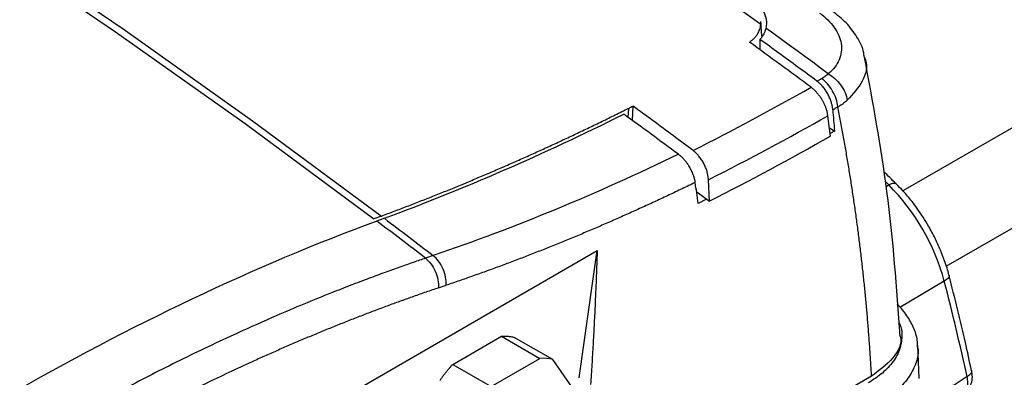
# Model space of a CAD drawing. Units: millimetres. Extents: x 17171 to 20338, y -738 to 2012.
# Drawn here: x 19515 to 19606, y 1072 to 1105 of the extents above; entities that cross this region are included whole.
import ezdxf

# ---------------------------------------------------------------- set-up
doc = ezdxf.new("R2010")
doc.units = ezdxf.units.MM

msp = doc.modelspace()

# ---------------------------------------------------------------- linework, layer by layer
at = {"color": 7, "linetype": 'Continuous', "lineweight": 25}
for p, q in [((19727.204, 1164.461), (19596.38, 1088.937)), ((19600.369, 1082.003), (19731.204, 1157.532)), ((19583.275, 1104.521), (19583.296, 1104.263)), ((19583.377, 1103.189), (19583.298, 1104.523)), ((19583.216, 1102.883), (19583.196, 1101.938)), ((19571.526, 1096.742), (19571.448, 1095.429)), ((19589.704, 1093.956), (19589.472, 1095.848)), ((19589.604, 1094.77), (19590.077, 1094.418)), ((19590.077, 1094.418), (19589.673, 1094.204)), ((19578.567, 1087.984), (19578.474, 1089.952)), ((19577.376, 1088.878), (19577.532, 1088.76)), ((19578.302, 1088.183), (19577.528, 1087.773)), ((19577.532, 1088.76), (19578.567, 1087.984)), ((19548.355, 1086.616), (19547.659, 1086.359)), ((19548.631, 1086.408), (19547.935, 1086.15)), ((19508.687, 1049.053), (19568.231, 1083.427)), ((19553.141, 1082.974), (19552.427, 1082.731)), ((19566.585, 1071.699), (19568.231, 1083.427)), ((19553.623, 1079.999), (19554.338, 1080.241)), ((19554.932, 1072.951), (19559.421, 1075.542)), ((19559.421, 1075.542), (19562.957, 1073.501)), ((19564.137, 1073.396), (19560.601, 1075.437)), ((19597.882, 1071.644), (19597.764, 1074.681)), ((19558.468, 1070.91), (19562.957, 1073.501)), ((19554.932, 1072.951), (19558.468, 1070.91)), ((19565.958, 1070.805), (19564.137, 1073.396)), ((19593.493, 1071.865), (19577.43, 1062.592))]:
    msp.add_line(p, q, dxfattribs=at)
at = {"color": 8, "linetype": 'Continuous', "lineweight": 25}
for p, q in [((19571.102, 1096.529), (19571.053, 1095.719)), ((19595.075, 1089.48), (19594.767, 1089.781)), ((19594.836, 1089.345), (19595.075, 1089.48)), ((19600.196, 1080.609), (19596.099, 1078.192))]:
    msp.add_line(p, q, dxfattribs=at)
at = {"color": 7, "linetype": 'Continuous', "lineweight": 25, "flags": 128}
for points in [[(19426.43, 1159.74), (19438.753, 1153.871), (19451.046, 1147.667), (19463.304, 1141.131), (19475.522, 1134.266), (19487.693, 1127.075), (19499.813, 1119.562), (19511.875, 1111.73), (19523.873, 1103.583), (19535.803, 1095.125), (19547.659, 1086.359)], [(19427.126, 1159.998), (19439.449, 1154.128), (19451.742, 1147.924), (19464, 1141.388), (19476.218, 1134.523), (19488.389, 1127.332), (19500.509, 1119.82), (19512.571, 1111.988), (19524.569, 1103.841), (19536.499, 1095.382), (19548.355, 1086.616)], [(19583.296, 1104.263), (19580.049, 1106.605), (19576.799, 1108.927), (19573.548, 1111.229), (19570.294, 1113.51), (19567.038, 1115.77), (19563.78, 1118.01), (19560.521, 1120.229), (19557.26, 1122.427)], [(19589.512, 1099.717), (19588.794, 1100.246), (19588.076, 1100.775), (19587.358, 1101.302), (19586.639, 1101.828), (19585.921, 1102.353), (19585.202, 1102.878), (19584.483, 1103.401), (19583.764, 1103.923)], [(19595.075, 1089.48), (19595.271, 1089.576), (19595.446, 1089.633), (19595.594, 1089.648), (19595.708, 1089.621), (19595.759, 1089.583)]]:
    msp.add_lwpolyline(points, dxfattribs=at)
at = {"color": 8, "linetype": 'Continuous', "lineweight": 25, "flags": 128}
msp.add_lwpolyline([(19600.629, 1081.146), (19600.635, 1081.086), (19600.602, 1080.974), (19600.515, 1080.854), (19600.378, 1080.731), (19600.196, 1080.609)], dxfattribs=at)
at = {"color": 7, "linetype": 'Continuous', "lineweight": 25}
for centre, radius, start, end in [((19461.25, 1321.786), 256.74, 296.81217, 299.56451), ((19461.767, 1320.863), 258.728, 296.81288, 299.57655), ((19581.164, 1075.534), 19.697, 14.92939, 45.07061), ((19370.484, 1021.184), 237.274, 12.3235, 14.50403)]:
    msp.add_arc(centre, radius, start, end, dxfattribs=at)
for points, knots in [([(19582.35, 1106.784), (19582.404, 1106.744), (19582.511, 1106.665), (19582.662, 1106.542), (19582.804, 1106.415), (19582.938, 1106.284), (19583.128, 1106.082), (19583.351, 1105.799), (19583.568, 1105.43), (19583.72, 1105.052), (19583.796, 1104.713), (19583.819, 1104.418), (19583.81, 1104.169), (19583.779, 1104.005), (19583.764, 1103.923)], [0, 0, 0, 0, 0.049934, 0.099615, 0.149146, 0.198634, 0.248182, 0.374573, 0.500365, 0.626064, 0.752373, 0.834733, 0.917111, 1, 1, 1, 1]), ([(19588.705, 1105.311), (19589.259, 1104.917), (19589.721, 1104.467), (19590.4, 1103.509), (19590.618, 1102.999), (19590.774, 1101.981), (19590.712, 1101.473), (19590.31, 1100.527), (19589.97, 1100.09), (19589.512, 1099.717)], [0, 0, 0, 0, 0.25, 0.25, 0.5, 0.5, 0.75, 0.75, 1, 1, 1, 1]), ([(19592.811, 1101.413), (19592.802, 1101.493), (19592.731, 1102.067), (19592.188, 1103.1), (19591.232, 1104.427), (19590.321, 1105.141), (19589.872, 1105.493)], [0, 0, 0, 0, 0.052367, 0.374891, 0.691294, 1, 1, 1, 1]), ([(19582.259, 1102.625), (19582.302, 1102.656), (19582.389, 1102.718), (19582.511, 1102.817), (19582.624, 1102.92), (19582.729, 1103.026), (19582.826, 1103.137), (19582.915, 1103.252), (19583.015, 1103.4), (19583.117, 1103.583), (19583.207, 1103.803), (19583.27, 1104.03), (19583.287, 1104.185), (19583.296, 1104.263)], [0, 0, 0, 0, 0.0715851, 0.1428593, 0.2139782, 0.2850986, 0.3563773, 0.4279701, 0.5000307, 0.6253682, 0.7499202, 0.87452, 1, 1, 1, 1]), ([(19583.764, 1103.923), (19583.753, 1103.877), (19583.73, 1103.783), (19583.684, 1103.646), (19583.63, 1103.512), (19583.566, 1103.38), (19583.492, 1103.251), (19583.41, 1103.125), (19583.319, 1103.002), (19583.25, 1102.922), (19583.216, 1102.883)], [0, 0, 0, 0, 0.1260172, 0.2512527, 0.3759494, 0.5003537, 0.6247136, 0.749277, 0.8742911, 1, 1, 1, 1]), ([(19588.459, 1099.045), (19587.877, 1099.474), (19586.713, 1100.331), (19584.965, 1101.61), (19583.799, 1102.458), (19583.216, 1102.883)], [0, 0, 0, 0, 0.333168, 0.6665, 1, 1, 1, 1]), ([(19592.739, 1101.436), (19592.807, 1101.291), (19593.175, 1100.508), (19592.805, 1098.973), (19591.774, 1097.848), (19591.257, 1097.285)], [0, 0, 0, 0, 0.101862, 0.550474, 1, 1, 1, 1]), ([(19596.132, 1075.541), (19595.813, 1079.986), (19595.199, 1088.554), (19593.612, 1097.124), (19592.848, 1101.246)], [0, 0, 0, 0, 0.518922, 1, 1, 1, 1]), ([(19589.922, 1096.4), (19589.918, 1096.449), (19589.909, 1096.545), (19589.886, 1096.692), (19589.856, 1096.84), (19589.819, 1096.989), (19589.752, 1097.214), (19589.64, 1097.514), (19589.461, 1097.878), (19589.248, 1098.222), (19589.033, 1098.503), (19588.83, 1098.725), (19588.648, 1098.898), (19588.522, 1098.996), (19588.459, 1099.045)], [0, 0, 0, 0, 0.050617, 0.100777, 0.150692, 0.20058, 0.250658, 0.375772, 0.50014, 0.624318, 0.749569, 0.832785, 0.915926, 1, 1, 1, 1]), ([(19588.892, 1099.292), (19588.947, 1099.325), (19589.059, 1099.391), (19589.217, 1099.495), (19589.369, 1099.603), (19589.465, 1099.679), (19589.512, 1099.717)], [0, 0, 0, 0, 0.250312, 0.500164, 0.749935, 1, 1, 1, 1]), ([(19590.394, 1096.67), (19590.369, 1096.904), (19590.313, 1097.151), (19590.145, 1097.646), (19590.033, 1097.893), (19589.764, 1098.362), (19589.608, 1098.584), (19589.266, 1098.979), (19589.081, 1099.153), (19588.892, 1099.292)], [0, 0, 0, 0, 0.25, 0.25, 0.5, 0.5, 0.75, 0.75, 1, 1, 1, 1]), ([(19589.512, 1099.717), (19589.706, 1099.608), (19589.908, 1099.466), (19590.298, 1099.118), (19590.486, 1098.912), (19590.812, 1098.464), (19590.95, 1098.222), (19591.156, 1097.741), (19591.223, 1097.504), (19591.257, 1097.285)], [0, 0, 0, 0, 0.25, 0.25, 0.5, 0.5, 0.75, 0.75, 1, 1, 1, 1]), ([(19589.472, 1095.848), (19589.466, 1095.894), (19589.453, 1095.984), (19589.426, 1096.12), (19589.395, 1096.254), (19589.358, 1096.386), (19589.316, 1096.515), (19589.271, 1096.641), (19589.223, 1096.762), (19589.172, 1096.879), (19589.12, 1096.992), (19589.065, 1097.1), (19589.01, 1097.203), (19588.916, 1097.367), (19588.774, 1097.588), (19588.575, 1097.852), (19588.365, 1098.09), (19588.148, 1098.3), (19588, 1098.416), (19587.927, 1098.473)], [0, 0, 0, 0, 0.048857, 0.096409, 0.142655, 0.187597, 0.231233, 0.273564, 0.314589, 0.35431, 0.392725, 0.429835, 0.46564, 0.50014, 0.603683, 0.705438, 0.805408, 0.903595, 1, 1, 1, 1]), ([(19590.394, 1096.67), (19590.454, 1096.707), (19590.576, 1096.782), (19590.752, 1096.9), (19590.925, 1097.023), (19591.094, 1097.151), (19591.203, 1097.24), (19591.257, 1097.285)], [0, 0, 0, 0, 0.194113, 0.391163, 0.591155, 0.794098, 1, 1, 1, 1]), ([(19548.355, 1086.616), (19548.75, 1086.763), (19549.541, 1087.057), (19550.729, 1087.51), (19551.918, 1087.97), (19553.108, 1088.44), (19554.3, 1088.918), (19555.493, 1089.405), (19556.687, 1089.901), (19557.882, 1090.405), (19559.079, 1090.919), (19560.276, 1091.441), (19561.475, 1091.972), (19562.675, 1092.511), (19563.875, 1093.06), (19565.076, 1093.617), (19566.279, 1094.182), (19567.482, 1094.756), (19568.686, 1095.339), (19569.891, 1095.93), (19570.694, 1096.332), (19571.096, 1096.532)], [0, 0, 0, 0, 0.052579, 0.105163, 0.157754, 0.21035, 0.262952, 0.31556, 0.368174, 0.420794, 0.473419, 0.526051, 0.578688, 0.631332, 0.683981, 0.736636, 0.789297, 0.841964, 0.894637, 0.947315, 1, 1, 1, 1]), ([(19577.057, 1092.648), (19576.443, 1093.106), (19575.215, 1094.021), (19573.371, 1095.386), (19572.141, 1096.29), (19571.526, 1096.742)], [0, 0, 0, 0, 0.333364, 0.666696, 1, 1, 1, 1]), ([(19589.922, 1096.4), (19590.001, 1096.445), (19590.119, 1096.512), (19590.276, 1096.602), (19590.355, 1096.648), (19590.394, 1096.67)], [0, 0, 0, 0, 0.500012, 0.750009, 1, 1, 1, 1]), ([(19593.493, 1071.865), (19593.469, 1072.298), (19593.42, 1073.164), (19593.335, 1074.464), (19593.241, 1075.765), (19593.136, 1077.066), (19593.022, 1078.369), (19592.898, 1079.672), (19592.765, 1080.976), (19592.621, 1082.281), (19592.468, 1083.586), (19592.305, 1084.892), (19592.132, 1086.199), (19591.949, 1087.506), (19591.756, 1088.814), (19591.554, 1090.123), (19591.342, 1091.431), (19591.12, 1092.741), (19590.888, 1094.05), (19590.647, 1095.36), (19590.479, 1096.233), (19590.394, 1096.67)], [0, 0, 0, 0, 0.052527, 0.105062, 0.157606, 0.210159, 0.262722, 0.315295, 0.36788, 0.420477, 0.473086, 0.525708, 0.578344, 0.630994, 0.683659, 0.73634, 0.789037, 0.841751, 0.894482, 0.947232, 1, 1, 1, 1]), ([(19578.474, 1089.952), (19578.471, 1090.001), (19578.465, 1090.1), (19578.446, 1090.25), (19578.42, 1090.401), (19578.387, 1090.554), (19578.326, 1090.783), (19578.221, 1091.088), (19578.049, 1091.458), (19577.843, 1091.808), (19577.631, 1092.094), (19577.43, 1092.321), (19577.248, 1092.498), (19577.121, 1092.598), (19577.057, 1092.648)], [0, 0, 0, 0, 0.050774, 0.101098, 0.15119, 0.201276, 0.25158, 0.376145, 0.50004, 0.623771, 0.7485, 0.832108, 0.915596, 1, 1, 1, 1]), ([(19577.261, 1089.708), (19577.254, 1089.753), (19577.24, 1089.843), (19577.211, 1089.983), (19577.174, 1090.126), (19577.13, 1090.274), (19577.053, 1090.495), (19576.927, 1090.791), (19576.743, 1091.133), (19576.544, 1091.439), (19576.341, 1091.704), (19576.131, 1091.938), (19575.919, 1092.142), (19575.776, 1092.252), (19575.706, 1092.306)], [0, 0, 0, 0, 0.048139, 0.097192, 0.147085, 0.197734, 0.249047, 0.374011, 0.500815, 0.607141, 0.710973, 0.811478, 0.907985, 1, 1, 1, 1]), ([(19595.753, 1089.577), (19595.56, 1089.772), (19595.183, 1090.154), (19594.799, 1090.515), (19594.611, 1090.692)], [0, 0, 0, 0, 0.511474, 1, 1, 1, 1]), ([(19577.261, 1089.708), (19576.859, 1089.513), (19576.056, 1089.124), (19574.851, 1088.551), (19573.646, 1087.987), (19572.44, 1087.432), (19571.235, 1086.886), (19570.029, 1086.351), (19568.823, 1085.824), (19567.617, 1085.307), (19566.411, 1084.799), (19565.205, 1084.301), (19563.999, 1083.812), (19562.792, 1083.332), (19561.585, 1082.862), (19560.378, 1082.401), (19559.17, 1081.95), (19557.963, 1081.508), (19556.755, 1081.076), (19555.546, 1080.652), (19554.74, 1080.378), (19554.338, 1080.241)], [0, 0, 0, 0, 0.052685, 0.105354, 0.158007, 0.210648, 0.263277, 0.315897, 0.368509, 0.421117, 0.47372, 0.526323, 0.578926, 0.631531, 0.684141, 0.736757, 0.789381, 0.842016, 0.894662, 0.947323, 1, 1, 1, 1]), ([(19598.75, 1085.687), (19598.409, 1086.241), (19597.93, 1087.021), (19597.124, 1088.082), (19596.483, 1088.853), (19595.971, 1089.36), (19595.752, 1089.576)], [0, 0, 0, 0, 0.3881858, 0.5459733, 0.8059412, 1, 1, 1, 1]), ([(19600.627, 1081.145), (19600.625, 1081.158), (19600.531, 1081.601), (19600.266, 1082.382), (19599.844, 1083.507), (19599.358, 1084.583), (19598.957, 1085.311), (19598.75, 1085.687)], [0, 0, 0, 0, 0.008571, 0.291024, 0.503694, 0.74347, 1, 1, 1, 1]), ([(19552.427, 1082.731), (19552.056, 1082.604), (19551.271, 1082.336), (19550.027, 1081.899), (19548.649, 1081.404), (19547.138, 1080.845), (19545.494, 1080.22), (19542.66, 1079.108), (19539.179, 1077.663), (19535.394, 1075.979), (19532.43, 1074.596), (19529.811, 1073.327), (19527.271, 1072.051), (19524.808, 1070.772), (19522.425, 1069.492), (19520.12, 1068.22), (19518.611, 1067.357), (19517.869, 1066.933)], [0, 0, 0, 0, 0.032077, 0.067991, 0.107743, 0.151333, 0.198761, 0.250026, 0.396662, 0.500031, 0.577977, 0.653749, 0.727349, 0.798776, 0.868028, 0.935103, 1, 1, 1, 1]), ([(19552.427, 1082.731), (19552.593, 1082.598), (19552.759, 1082.427), (19553.063, 1082.02), (19553.201, 1081.783), (19553.422, 1081.277), (19553.505, 1081.009), (19553.609, 1080.486), (19553.629, 1080.231), (19553.623, 1079.999)], [0, 0, 0, 0, 0.25, 0.25, 0.5, 0.5, 0.75, 0.75, 1, 1, 1, 1]), ([(19554.338, 1080.241), (19554.344, 1080.473), (19554.324, 1080.728), (19554.22, 1081.253), (19554.137, 1081.521), (19553.915, 1082.027), (19553.777, 1082.264), (19553.473, 1082.671), (19553.307, 1082.842), (19553.141, 1082.974)], [0, 0, 0, 0, 0.25, 0.25, 0.5, 0.5, 0.75, 0.75, 1, 1, 1, 1]), ([(19568.231, 1083.427), (19568.212, 1082.87), (19568.175, 1081.744), (19568.107, 1080.042), (19568.031, 1078.311), (19567.945, 1076.549), (19567.849, 1074.758), (19567.742, 1072.938), (19567.662, 1071.717), (19567.622, 1071.101)], [0, 0, 0, 0, 0.134746, 0.272196, 0.412349, 0.555206, 0.700767, 0.849032, 1, 1, 1, 1]), ([(19602.696, 1072.389), (19602.514, 1073.249), (19601.9, 1076.151), (19601.153, 1079.082), (19600.628, 1081.146)], [0, 0, 0, 0, 0.296032, 1, 1, 1, 1]), ([(19553.623, 1079.999), (19553.241, 1079.869), (19552.477, 1079.609), (19551.331, 1079.208), (19550.185, 1078.799), (19549.039, 1078.381), (19547.893, 1077.954), (19546.748, 1077.518), (19545.603, 1077.073), (19544.458, 1076.619), (19543.313, 1076.156), (19542.168, 1075.685), (19541.024, 1075.204), (19539.88, 1074.715), (19538.737, 1074.216), (19537.593, 1073.709), (19536.116, 1073.041), (19534.305, 1072.203), (19532.162, 1071.178), (19530.022, 1070.123), (19527.885, 1069.036), (19525.752, 1067.919), (19523.622, 1066.771), (19521.495, 1065.594), (19520.08, 1064.784), (19519.372, 1064.378)], [0, 0, 0, 0, 0.033403, 0.066791, 0.100165, 0.133526, 0.166876, 0.200216, 0.233547, 0.26687, 0.300187, 0.333499, 0.366807, 0.400112, 0.433416, 0.46672, 0.500025, 0.562593, 0.625124, 0.687627, 0.750109, 0.812578, 0.875045, 0.937516, 1, 1, 1, 1]), ([(19597.732, 1074.55), (19597.729, 1074.758), (19597.721, 1075.366), (19597.392, 1076.356), (19596.766, 1077.451), (19596.233, 1078.156), (19595.87, 1078.458), (19595.865, 1078.462)], [0, 0, 0, 0, 0.144429, 0.423134, 0.707501, 0.996094, 1, 1, 1, 1]), ([(19559.421, 1075.542), (19559.481, 1075.546), (19559.6, 1075.555), (19559.776, 1075.556), (19559.948, 1075.55), (19560.116, 1075.535), (19560.282, 1075.511), (19560.444, 1075.479), (19560.549, 1075.451), (19560.601, 1075.437)], [0, 0, 0, 0, 0.143276, 0.286133, 0.428739, 0.571261, 0.713867, 0.856724, 1, 1, 1, 1]), ([(19596.072, 1075.698), (19596.092, 1075.644), (19596.355, 1074.93), (19595.62, 1073.465), (19594.202, 1072.399), (19593.493, 1071.865)], [0, 0, 0, 0, 0.0388969, 0.5192644, 1, 1, 1, 1]), ([(19553.752, 1071.483), (19553.805, 1071.557), (19553.91, 1071.707), (19554.072, 1071.926), (19554.237, 1072.141), (19554.406, 1072.351), (19554.578, 1072.556), (19554.753, 1072.757), (19554.873, 1072.886), (19554.932, 1072.951)], [0, 0, 0, 0, 0.143276, 0.286133, 0.428739, 0.571261, 0.713867, 0.856724, 1, 1, 1, 1]), ([(19602.291, 1071.826), (19601.808, 1071.51), (19600.927, 1070.934), (19599.761, 1070.174), (19599.076, 1069.735), (19598.79, 1069.552)], [0, 0, 0, 0, 0.414436, 0.755487, 1, 1, 1, 1]), ([(19601.998, 1070.237), (19602.146, 1070.369), (19602.447, 1070.637), (19602.703, 1071.193), (19602.808, 1071.797), (19602.746, 1072.199), (19602.716, 1072.397)], [0, 0, 0, 0, 0.248021, 0.503089, 0.755706, 1, 1, 1, 1])]:
    msp.add_open_spline(points, degree=3, knots=knots, dxfattribs=at)
for points in [[(19587.927, 1098.473), (19586.039, 1099.867), (19584.149, 1101.251), (19582.259, 1102.625)], [(19588.459, 1099.045), (19588.603, 1099.127), (19588.747, 1099.21), (19588.892, 1099.292)], [(19571.102, 1096.529), (19571.244, 1096.6), (19571.386, 1096.672), (19571.528, 1096.743)], [(19589.922, 1096.4), (19589.976, 1095.739), (19590.027, 1095.078), (19590.077, 1094.418)], [(19548.631, 1086.408), (19555.931, 1089.107), (19563.282, 1092.303), (19570.681, 1095.991)], [(19575.706, 1092.306), (19574.033, 1093.543), (19572.358, 1094.771), (19570.681, 1095.991)], [(19589.704, 1093.956), (19585.989, 1091.848), (19582.275, 1089.857), (19578.567, 1087.984)], [(19575.706, 1092.306), (19568.203, 1088.652), (19560.67, 1085.53), (19553.141, 1082.974)], [(19577.528, 1087.773), (19577.441, 1088.417), (19577.352, 1089.062), (19577.261, 1089.708)], [(19548.631, 1086.408), (19550.201, 1085.222), (19551.576, 1084.175), (19553.141, 1082.974)], [(19547.935, 1086.15), (19536.664, 1081.982), (19525.212, 1076.549), (19513.76, 1069.938)], [(19552.427, 1082.731), (19550.932, 1083.878), (19549.434, 1085.018), (19547.935, 1086.15)], [(19564.137, 1073.396), (19563.773, 1073.501), (19563.375, 1073.536), (19562.957, 1073.501)]]:
    msp.add_open_spline(points, degree=3, dxfattribs=at)
at = {"color": 8, "linetype": 'Continuous', "lineweight": 25}
for points, knots in [([(19596.014, 1076.827), (19596.036, 1076.787), (19596.26, 1076.372), (19596.317, 1075.531), (19596.15, 1074.349), (19595.536, 1073.202), (19594.573, 1072.136), (19593.656, 1071.543), (19593.202, 1071.25)], [0, 0, 0, 0, 0.020998, 0.215275, 0.409553, 0.607638, 0.805722, 1, 1, 1, 1]), ([(19597.738, 1074.549), (19597.752, 1074.473), (19597.849, 1073.947), (19597.584, 1072.963), (19596.919, 1071.666), (19595.815, 1070.459), (19594.779, 1069.785), (19594.262, 1069.449)], [0, 0, 0, 0, 0.040847, 0.281826, 0.522009, 0.761401, 1, 1, 1, 1]), ([(19602.011, 1070.275), (19602.059, 1070.315), (19602.204, 1070.434), (19602.33, 1070.773), (19602.394, 1071.255), (19602.326, 1071.633), (19602.291, 1071.826)], [0, 0, 0, 0, 0.139235, 0.421137, 0.703613, 1, 1, 1, 1]), ([(19602.291, 1071.826), (19602.407, 1071.908), (19602.641, 1072.073), (19602.76, 1072.28), (19602.706, 1072.368), (19602.693, 1072.389)], [0, 0, 0, 0, 0.435219, 0.870437, 1, 1, 1, 1])]:
    msp.add_open_spline(points, degree=3, knots=knots, dxfattribs=at)

doc.saveas('drawing.dxf')
